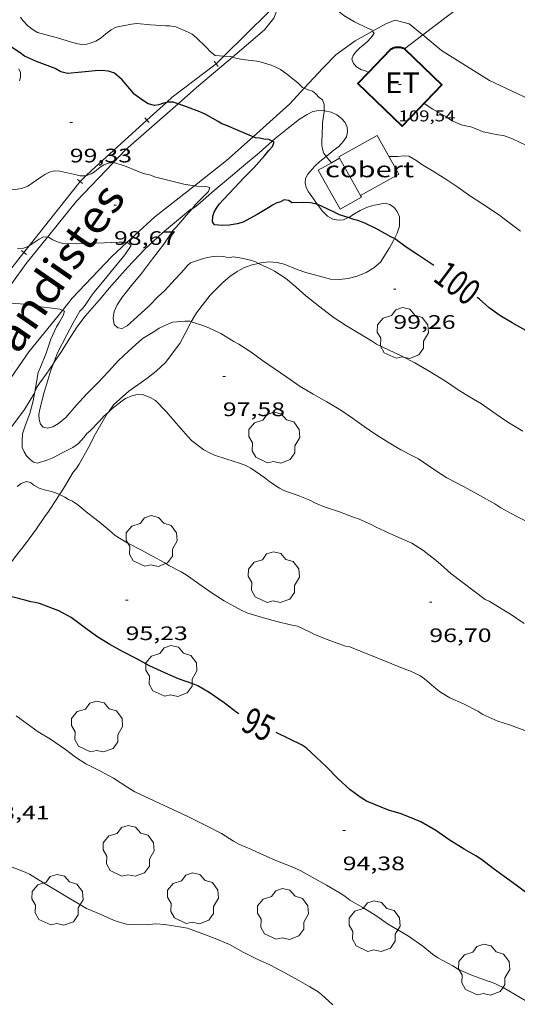
# Model space of a CAD drawing. Units: inches. Extents: x 455999 to 457000, y 4601499 to 4602001.
# Drawn here: x 456448 to 456487, y 4601555 to 4601631 of the extents above; entities that cross this region are included whole.
import ezdxf
from ezdxf.enums import TextEntityAlignment as Align

# ---------------------------------------------------------------- set-up
doc = ezdxf.new("R2010")
doc.units = ezdxf.units.IN
doc.header["$MEASUREMENT"] = 0
doc.linetypes.add('DGN Style 2', pattern=[10.44833, 6.268998, -4.179332])
for name, color, linetype, lineweight in [('ARBRE', 7, 'Continuous', 0), ('BOSC', 7, 'Continuous', 0), ('CAMI i PISTA FORESTAL', 7, 'Continuous', 0), ('COBERT', 7, 'Continuous', 0), ('CORBA DE NIVELL', 7, 'Continuous', 0), ('CORBA MESTRA', 7, 'Continuous', 0), ('COTA ALTIMETRICA', 7, 'Continuous', 0), ('COTA EDIFICI', 7, 'Continuous', 0), ('ETIQUETA CORBA MESTRA', 7, 'Continuous', 0), ('FACANA EXTERIOR', 7, 'Continuous', 0), ('LINIA ELECTRICA', 7, 'Continuous', 0), ('MUR', 7, 'Continuous', 0), ('TAPIA', 7, 'Continuous', 0), ('TEXT DE CAMI', 7, 'Continuous', 0), ('TEXT DE ESTACIO TRANSFORMADORA', 7, 'Continuous', 0)]:
    doc.layers.add(name, color=color, linetype=linetype, lineweight=lineweight)
doc.styles.add('Style-Arial', font='ARIAL.TTF')
doc.linetypes.add('bosc', pattern='A,-2.235,[9,dgnlstyle-mataro.shx,S=0.035752,R=0,X=0,Y=0],-2.235', length=4.47)
doc.linetypes.add('linelec', pattern='A,6.625,[5,dgnlstyle-mataro.shx,S=0.0088,R=0,X=0.1,Y=0],0.125,-1.25,[6,dgnlstyle-mataro.shx,S=0.014,R=0,X=0,Y=0],-1.25,0.125,[5,dgnlstyle-mataro.shx,S=0.0088,R=0,X=0.9,Y=1.1],6.625', length=16)

# ---------------------------------------------------------------- blocks, each defined once
blk = doc.blocks.new('COTA')
at = {"color": 0, "linetype": 'ByBlock', "lineweight": -2}
blk.add_line((0, 0), (0.2, 0), dxfattribs=at)
blk = doc.blocks.new('ARBRE')
at = {"color": 0, "linetype": 'ByBlock', "lineweight": -2, "flags": 128}
blk.add_lwpolyline([(-0.507, -1.872), (-1.415, -1.448), (-1.697, -0.94), (-1.675, -0.342), (-1.951, 0.138), (-1.943, 0.686), (-1.511, 1.208), (-0.871, 1.406), (-0.543, 1.846), (-0.027, 2.012), (0.541, 1.882), (0.933, 1.428), (1.495, 1.262), (1.921, 0.694), (1.969, 0.068), (1.593, -0.562), (1.593, -1.098), (1.229, -1.618), (0.505, -1.886), (-0.049, -1.762), (-0.507, -1.872)], dxfattribs=at)

msp = doc.modelspace()

# ---------------------------------------------------------------- linework, layer by layer
at = {"layer": 'BOSC', "color": 3, "linetype": 'bosc', "lineweight": 20}
for points in [[(456467.769, 4601621.453, 102.07), (456467.99, 4601621.648, 102.119), (456469.01, 4601622.473, 102.359), (456469.862, 4601623.125, 102.519), (456470.441, 4601623.506, 102.567), (456470.885, 4601623.723, 102.671), (456471.353, 4601623.813, 102.791), (456471.748, 4601623.783, 102.867)], [(456471.748, 4601623.783, 102.867), (456471.81, 4601623.778, 102.879), (456472.284, 4601623.674, 102.951), (456472.721, 4601623.477, 102.983), (456473.068, 4601623.225, 102.935), (456473.356, 4601622.882, 102.759), (456473.512, 4601622.522, 102.559), (456473.543, 4601622.162, 102.375), (456473.459, 4601621.788, 102.199), (456473.247, 4601621.444, 102.055), (456472.871, 4601621.045, 101.927), (456472.536, 4601620.785, 101.823), (456471.92, 4601620.286, 101.672)], [(456461.625, 4601616.271, 101.085), (456461.839, 4601616.383, 101.183), (456462.077, 4601616.572, 101.191), (456463.326, 4601617.672, 101.191), (456464.717, 4601618.84, 101.351), (456465.416, 4601619.426, 101.519), (456466.765, 4601620.568, 101.847), (456467.769, 4601621.453, 102.07)], [(456471.92, 4601620.286, 101.672), (456471.424, 4601619.883, 101.551), (456471.053, 4601619.54, 101.519), (456470.474, 4601618.887, 101.495), (456470.332, 4601618.57, 101.399), (456470.293, 4601618.244, 101.295), (456470.377, 4601617.907, 101.255), (456470.545, 4601617.557, 101.263), (456470.803, 4601617.2, 101.319), (456471.252, 4601616.589, 101.395)], [(456471.252, 4601616.589, 101.395), (456471.61, 4601616.101, 101.455), (456472.023, 4601615.696, 101.463), (456472.423, 4601615.468, 101.463), (456472.836, 4601615.387, 101.431), (456473.248, 4601615.419, 101.367), (456473.606, 4601615.587, 101.338)], [(456473.606, 4601615.587, 101.338), (456473.645, 4601615.605, 101.335), (456474.071, 4601615.869, 101.407), (456474.515, 4601616.137, 101.543), (456474.994, 4601616.362, 101.663), (456475.485, 4601616.523, 101.783), (456476.431, 4601616.69, 101.879), (456476.803, 4601616.595, 101.775), (456477.119, 4601616.369, 101.639), (456477.364, 4601616.052, 101.543), (456477.528, 4601615.658, 101.463), (456477.521, 4601614.931, 101.399), (456477.349, 4601614.39, 101.295), (456477.147, 4601613.989, 101.203)], [(456450.994, 4601604.401, 98.979), (456451.009, 4601604.423, 98.983), (456451.604, 4601605.319, 99.135), (456452.193, 4601606.273, 99.271), (456452.801, 4601607.191, 99.391), (456453.442, 4601608.021, 99.495), (456454.68, 4601609.457, 99.607), (456455.283, 4601610.182, 99.751), (456456.713, 4601611.789, 100.159), (456457.991, 4601613.153, 100.455), (456459.368, 4601614.424, 100.695), (456460.734, 4601615.56, 100.887), (456461.542, 4601616.227, 101.047), (456461.625, 4601616.271, 101.085)], [(456477.147, 4601613.989, 101.203), (456477.067, 4601613.83, 101.167), (456476.762, 4601613.26, 101.063), (456476.07, 4601612.168, 100.895), (456475.577, 4601611.734, 100.775), (456474.973, 4601611.384, 100.607), (456474.285, 4601611.109, 100.471), (456473.598, 4601610.919, 100.343)], [(456466.713, 4601612.078, 99.847), (456466.246, 4601611.977, 99.759), (456465.654, 4601611.762, 99.655), (456465.081, 4601611.448, 99.567), (456464.532, 4601611.071, 99.503), (456464.017, 4601610.639, 99.447), (456463.003, 4601609.631, 99.263), (456461.966, 4601608.291, 99.135), (456461.564, 4601607.606, 99.063)], [(456473.598, 4601610.919, 100.343), (456472.915, 4601610.837, 100.247), (456472.248, 4601610.873, 100.167), (456471.583, 4601611.056, 100.103), (456470.361, 4601611.367, 99.967), (456469.689, 4601611.607, 99.927), (456468.68, 4601612.014, 99.919), (456468.153, 4601612.156, 99.919), (456467.543, 4601612.198, 99.911), (456466.883, 4601612.114, 99.879), (456466.713, 4601612.078, 99.847)], [(456461.564, 4601607.606, 99.063), (456461.472, 4601607.449, 99.047), (456461.088, 4601606.698, 98.935), (456460.681, 4601605.939, 98.855), (456459.599, 4601604.478, 98.743), (456458.87, 4601603.803, 98.695), (456458.146, 4601603.248, 98.591), (456456.767, 4601602.278, 98.335), (456455.595, 4601601.222, 98.167), (456455.208, 4601600.676, 98.115)], [(456449.561, 4601602.213, 98.191), (456449.637, 4601602.374, 98.199), (456449.703, 4601602.544, 98.447), (456449.945, 4601602.904, 98.639), (456450.429, 4601603.571, 98.823), (456450.994, 4601604.401, 98.979)], [(456445.018, 4601595.598, 97.346), (456445.24, 4601595.927, 97.351), (456446.174, 4601597.316, 97.487), (456446.661, 4601598.018, 97.631), (456447.737, 4601599.474, 97.895), (456448.767, 4601600.871, 98.079), (456449.484, 4601602.047, 98.183), (456449.561, 4601602.213, 98.191)], [(456455.208, 4601600.676, 98.115), (456455.122, 4601600.554, 98.103), (456454.225, 4601598.997, 97.951), (456453.708, 4601598.02, 97.839), (456452.971, 4601596.671, 97.719), (456452.716, 4601596.29, 97.687), (456452.519, 4601596.052, 97.671), (456452.266, 4601595.619, 97.671), (456451.854, 4601594.94, 97.631), (456451.637, 4601594.601, 97.583), (456451.471, 4601594.346, 97.523)], [(456451.471, 4601594.346, 97.523), (456451.263, 4601594.026, 97.447), (456450.622, 4601593.06, 97.207), (456450.35, 4601592.675, 97.135), (456449.687, 4601591.711, 96.975), (456448.843, 4601590.575, 96.823), (456448.094, 4601589.602, 96.727), (456447.332, 4601588.555, 96.671), (456446.617, 4601587.454, 96.631), (456446.283, 4601586.874, 96.624)]]:
    msp.add_polyline3d(points, dxfattribs=at)
at = {"layer": 'CAMI i PISTA FORESTAL', "color": 7, "linetype": 'Continuous', "lineweight": 0}
for points in [[(456464.717, 4601627.901, 100.916), (456467.175, 4601629.999, 101.469), (456467.894, 4601630.873, 101.793), (456468.304, 4601631.92, 102.029)], [(456479.331, 4601629.598, 102.428), (456479.245, 4601629.669, 102.425), (456478.275, 4601630.452, 102.369), (456477.212, 4601630.735, 102.201), (456476.477, 4601630.453, 102.117), (456475.467, 4601629.886, 101.944)], [(456475.467, 4601629.886, 101.944), (456474.145, 4601629.144, 101.717), (456472.653, 4601628.079, 101.597), (456471.642, 4601627.038, 101.341), (456470.235, 4601625.516, 100.976)], [(456494.592, 4601621.615, 102.937), (456489.152, 4601623.868, 102.689), (456484.447, 4601626.108, 102.509), (456480.759, 4601628.412, 102.469), (456479.331, 4601629.598, 102.428)], [(456460.553, 4601624.317, 100.009), (456461.969, 4601625.556, 100.297), (456464.717, 4601627.901, 100.916)], [(456470.235, 4601625.516, 100.976), (456469.129, 4601624.319, 100.689), (456466.308, 4601621.791, 100.09)], [(456455.599, 4601619.822, 99.005), (456456.523, 4601620.789, 99.189), (456460.553, 4601624.317, 100.009)], [(456466.308, 4601621.791, 100.09), (456464.268, 4601619.963, 99.657), (456461.813, 4601618.029, 99.186)], [(456450.541, 4601614.094, 97.863), (456452.77, 4601616.861, 98.441), (456455.599, 4601619.822, 99.005)], [(456461.813, 4601618.029, 99.186), (456458.782, 4601615.642, 98.605), (456456.632, 4601613.669, 98.133)], [(456446.695, 4601608.993, 96.935), (456448.916, 4601612.076, 97.441), (456450.541, 4601614.094, 97.863)], [(456456.632, 4601613.669, 98.133), (456455.464, 4601612.596, 97.877), (456452.439, 4601609.405, 97.169), (456451.683, 4601608.474, 97.013)], [(456451.683, 4601608.474, 97.013), (456449.101, 4601605.294, 96.481), (456446.899, 4601602.097, 96.025)]]:
    msp.add_polyline3d(points, dxfattribs=at)
at = {"layer": 'COBERT', "color": 1, "linetype": 'Continuous', "lineweight": 0, "elevation": 102.681, "flags": 128}
msp.add_lwpolyline([(456472.945, 4601620.151), (456472.893, 4601620.243), (456475.816, 4601621.881)], dxfattribs=at)
at = {"layer": 'COBERT', "color": 1, "linetype": 'Continuous', "lineweight": 0, "elevation": 102.681}
for points in [[(456475.816, 4601621.881), (456477.476, 4601618.919), (456474.553, 4601617.281)], [(456474.553, 4601617.281), (456472.945, 4601620.151)]]:
    msp.add_lwpolyline(points, dxfattribs=at)
at = {"layer": 'CORBA DE NIVELL', "color": 30, "linetype": 'Continuous', "lineweight": 0}
for points, elevation in [([(456475.467, 4601629.886), (456475.404, 4601629.987), (456475.081, 4601630.123), (456474.08, 4601630.594), (456473.272, 4601631.091), (456473.015, 4601631.303), (456472.411, 4601631.7), (456471.409, 4601632.347), (456471.06, 4601632.451), (456470.723, 4601632.586), (456469.822, 4601632.843), (456469.469, 4601632.86), (456469.152, 4601632.746), (456468.809, 4601632.495), (456468.594, 4601632.179), (456468.379, 4601631.962), (456468.304, 4601631.92)], 102), ([(456464.071, 4601627.958), (456463.41, 4601628.033), (456463.048, 4601628.303), (456462.718, 4601628.659), (456461.975, 4601629.382), (456461.627, 4601629.648), (456461.34, 4601629.81), (456460.384, 4601630.214), (456459.908, 4601630.284), (456459.605, 4601630.297), (456458.451, 4601630.383), (456457.395, 4601630.484), (456456.982, 4601630.435), (456455.816, 4601630.182), (456455.412, 4601629.979), (456455.009, 4601629.694), (456454.666, 4601629.374), (456454.26, 4601629.112), (456453.88, 4601628.98), (456453.56, 4601628.9), (456453.168, 4601628.864), (456452.865, 4601628.907), (456452.377, 4601629.041), (456451.306, 4601629.384), (456450.993, 4601629.446), (456449.787, 4601629.782), (456449.528, 4601629.936), (456449.069, 4601630.271), (456448.661, 4601630.701), (456448.464, 4601630.949)], 101), ([(456475.156, 4601626.729), (456474.987, 4601626.812), (456474.557, 4601626.958), (456474.225, 4601627.155), (456473.994, 4601627.399), (456473.875, 4601627.727), (456473.991, 4601628.018), (456474.172, 4601628.264), (456474.48, 4601628.606), (456474.756, 4601628.806), (456475.075, 4601629.085), (456475.34, 4601629.38), (456475.581, 4601629.702), (456475.467, 4601629.886)], 102), ([(456464.717, 4601627.901), (456464.539, 4601627.957), (456464.166, 4601627.947), (456464.071, 4601627.958)], 101), ([(456470.235, 4601625.516), (456470.098, 4601625.577), (456469.747, 4601625.914), (456468.878, 4601626.626), (456468.402, 4601626.938), (456468.006, 4601627.143), (456467.688, 4601627.273), (456466.936, 4601627.503), (456466.584, 4601627.574), (456465.483, 4601627.715), (456464.868, 4601627.852), (456464.717, 4601627.901)], 101), ([(456448.402, 4601626.076), (456448.479, 4601626.37), (456448.469, 4601626.717), (456448.352, 4601627)], 99), ([(456475.156, 4601626.729), (456475.156, 4601626.729)], 102), ([(456471.748, 4601623.783), (456471.76, 4601624.267), (456471.64, 4601624.616), (456471.362, 4601624.81), (456471.113, 4601625.076), (456470.856, 4601625.283), (456470.518, 4601625.387), (456470.235, 4601625.516)], 101), ([(456471.92, 4601620.286), (456471.726, 4601620.531), (456471.633, 4601620.829), (456471.575, 4601621.146), (456471.581, 4601621.537), (456471.615, 4601621.864), (456471.628, 4601622.851), (456471.746, 4601623.712), (456471.748, 4601623.783)], 101), ([(456472.308, 4601619.794), (456471.92, 4601620.286)], 101), ([(456455.599, 4601619.822), (456455.589, 4601619.824), (456455.221, 4601619.766), (456454.857, 4601619.638), (456454.583, 4601619.455), (456454.152, 4601619.104), (456453.88, 4601618.943), (456453.493, 4601618.802)], 99), ([(456461.813, 4601618.029), (456461.008, 4601618.152), (456458.752, 4601618.724), (456458.461, 4601618.835), (456457.903, 4601618.983), (456457.436, 4601619.154), (456456.446, 4601619.562), (456455.599, 4601619.822)], 99), ([(456472.308, 4601619.794), (456472.308, 4601619.794)], 101), ([(456461.625, 4601616.271), (456461.887, 4601616.582), (456462.154, 4601616.848), (456462.896, 4601617.601), (456462.978, 4601617.894), (456462.685, 4601617.977), (456462.367, 4601617.945), (456462.002, 4601618), (456461.813, 4601618.029)], 99), ([(456466.713, 4601612.078), (456466.433, 4601612.209), (456466.105, 4601612.32), (456465.284, 4601612.514), (456464.775, 4601612.567), (456464.413, 4601612.513), (456464.072, 4601612.614), (456463.551, 4601612.626), (456463.084, 4601612.579), (456462.577, 4601612.467), (456461.51, 4601612.114), (456461.274, 4601611.911), (456461.04, 4601611.636), (456460.367, 4601610.888), (456459.492, 4601609.94), (456459.061, 4601609.558), (456458.302, 4601608.806), (456457.436, 4601607.996), (456456.646, 4601607.276), (456456.278, 4601607.087), (456455.931, 4601607.145), (456455.654, 4601607.394), (456455.579, 4601607.863), (456455.652, 4601608.374), (456455.889, 4601608.907), (456456.302, 4601609.504), (456457.089, 4601610.519), (456457.754, 4601611.302), (456458.599, 4601612.423), (456459.454, 4601613.563), (456460.18, 4601614.633), (456460.427, 4601614.887), (456461.199, 4601615.764), (456461.625, 4601616.271)], 99), ([(456450.541, 4601614.094), (456450.228, 4601614.118), (456449.902, 4601613.922), (456449.148, 4601613.432)], 98), ([(456456.632, 4601613.669), (456456.351, 4601613.716), (456456.04, 4601613.7), (456454.916, 4601613.665), (456452.733, 4601613.578), (456451.714, 4601613.61), (456451.232, 4601613.744), (456450.951, 4601613.873), (456450.631, 4601614.086), (456450.541, 4601614.094)], 98), ([(456450.994, 4601604.401), (456451.321, 4601605.224), (456452.003, 4601606.558), (456452.506, 4601607.508), (456453.021, 4601608.4), (456453.236, 4601608.611), (456453.437, 4601608.869), (456453.887, 4601609.565), (456454.132, 4601609.87), (456454.852, 4601610.755), (456455.659, 4601611.746), (456456.46, 4601612.721), (456456.956, 4601613.45), (456456.698, 4601613.657), (456456.632, 4601613.669)], 98), ([(456486.996, 4601599.209), (456485.831, 4601599.907), (456484.947, 4601600.513), (456483.814, 4601601.296), (456482.902, 4601601.836), (456482.035, 4601602.383), (456481.065, 4601603.036), (456479.936, 4601603.728), (456478.706, 4601604.44), (456477.717, 4601604.953), (456476.679, 4601605.444), (456475.764, 4601605.887), (456475.385, 4601606.139), (456474.49, 4601606.683), (456473.458, 4601607.284), (456472.457, 4601607.943), (456471.433, 4601608.734), (456470.351, 4601609.581), (456469.579, 4601610.29), (456468.785, 4601610.95), (456467.943, 4601611.492), (456467.658, 4601611.633), (456466.713, 4601612.078)], 99), ([(456451.683, 4601608.474), (456451.481, 4601608.564), (456451.099, 4601608.614), (456450.037, 4601608.741), (456449.686, 4601608.849), (456449.325, 4601608.911), (456447.135, 4601609.063), (456446.82, 4601609.034), (456446.695, 4601608.993)], 97), ([(456449.561, 4601602.213), (456449.648, 4601602.671), (456449.832, 4601603.708), (456449.993, 4601604.114), (456450.438, 4601605.183), (456450.802, 4601606.255), (456451.224, 4601607.221), (456451.421, 4601607.49), (456451.741, 4601608.073), (456451.841, 4601608.402), (456451.683, 4601608.474)], 97), ([(456459.832, 4601607.452), (456459.111, 4601607.097), (456458.778, 4601606.885), (456457.873, 4601606.351), (456457.551, 4601606.07), (456456.761, 4601605.35), (456455.99, 4601604.619), (456455.188, 4601603.764), (456454.428, 4601602.933), (456453.521, 4601602.042), (456452.739, 4601601.176), (456451.935, 4601600.267), (456451.377, 4601599.793), (456450.94, 4601599.536), (456450.534, 4601599.435), (456450.215, 4601599.523), (456449.993, 4601599.749), (456449.899, 4601600.104), (456449.885, 4601600.489), (456449.96, 4601600.891), (456450.277, 4601602.212), (456450.415, 4601602.62), (456450.789, 4601603.885), (456450.994, 4601604.401)], 98), ([(456490.479, 4601590.674), (456486.434, 4601592.726), (456485.308, 4601593.327), (456484.846, 4601593.634), (456483.745, 4601594.25), (456482.497, 4601594.952), (456481.169, 4601595.634), (456480.295, 4601596.201), (456478.978, 4601597.08), (456478.57, 4601597.286), (456477.647, 4601597.77), (456476.738, 4601598.307), (456475.784, 4601598.901), (456474.82, 4601599.559), (456473.931, 4601600.208), (456473.034, 4601600.828), (456471.971, 4601601.467), (456470.906, 4601602.045), (456469.925, 4601602.642), (456468.886, 4601603.352), (456467.924, 4601604.012), (456467.022, 4601604.639), (456466.166, 4601605.274), (456465.224, 4601605.893), (456464.833, 4601606.097), (456463.835, 4601606.696), (456462.925, 4601607.139), (456462.463, 4601607.31), (456461.564, 4601607.606)], 98), ([(456455.208, 4601600.676), (456454.862, 4601600.347), (456454.534, 4601599.972), (456453.797, 4601599.208), (456453.55, 4601599.022), (456453.362, 4601598.754), (456452.913, 4601598.263), (456452.487, 4601597.968), (456451.971, 4601597.712), (456450.946, 4601597.166), (456450.56, 4601597.004), (456449.777, 4601596.754), (456449.48, 4601596.828), (456449.204, 4601597.046), (456448.94, 4601597.31), (456448.754, 4601597.619), (456448.611, 4601597.963), (456448.597, 4601598.479), (456448.618, 4601599.013), (456448.822, 4601599.623), (456449.179, 4601600.56), (456449.431, 4601601.523), (456449.561, 4601602.213)], 97), ([(456456.258, 4601601.539), (456455.475, 4601600.929), (456455.208, 4601600.676)], 97), ([(456487.338, 4601576.164), (456486.044, 4601576.655), (456485.082, 4601576.98), (456483.913, 4601577.483), (456483.551, 4601577.727), (456482.449, 4601578.306), (456481.399, 4601578.762), (456480.677, 4601579.18), (456480.348, 4601579.436), (456479.439, 4601580.219), (456479.083, 4601580.458), (456478.315, 4601580.837), (456478.02, 4601580.94), (456473.728, 4601582.664), (456473.384, 4601582.731), (456473.046, 4601582.849), (456471.991, 4601583.228), (456471.023, 4601583.61), (456470.68, 4601583.782), (456469.719, 4601584.261), (456469.163, 4601584.358), (456468.125, 4601584.599), (456467.102, 4601584.885), (456465.829, 4601585.289), (456465.392, 4601585.486), (456464.095, 4601586.204), (456463.18, 4601586.789), (456462.136, 4601587.505), (456461.182, 4601588.188), (456460.785, 4601588.419), (456459.84, 4601588.916), (456459.548, 4601589.109), (456458.602, 4601589.632), (456457.688, 4601590.118), (456456.645, 4601590.657), (456455.739, 4601591.202), (456455.272, 4601591.61), (456454.502, 4601592.259), (456453.638, 4601592.922), (456452.859, 4601593.558), (456452.451, 4601593.832), (456452.14, 4601593.979), (456451.86, 4601594.157), (456451.471, 4601594.346)], 96), ([(456487.21, 4601555.518), (456485.471, 4601556.545), (456484.661, 4601556.925), (456484.245, 4601557.061), (456483.142, 4601557.467), (456482.055, 4601557.934), (456481.615, 4601558.197), (456480.483, 4601558.812), (456480.072, 4601559.09), (456479.317, 4601559.704), (456478.233, 4601560.491), (456477.841, 4601560.716), (456476.623, 4601561.433), (456475.787, 4601562), (456474.71, 4601562.668), (456473.721, 4601563.248), (456473.35, 4601563.542), (456472.978, 4601563.773), (456471.938, 4601564.378), (456470.837, 4601565.005), (456469.925, 4601565.514), (456469.364, 4601565.759), (456468.182, 4601566.229), (456467.141, 4601566.703), (456466.176, 4601567.125), (456465.215, 4601567.536), (456464.798, 4601567.765), (456463.878, 4601568.34), (456462.635, 4601569), (456461.307, 4601569.661), (456457.232, 4601571.536), (456456.698, 4601571.887), (456455.593, 4601572.6), (456454.614, 4601573.125), (456453.481, 4601573.704), (456452.688, 4601574.208), (456451.927, 4601574.797), (456450.764, 4601575.592), (456449.833, 4601576.147), (456448.987, 4601576.758), (456448.147, 4601577.385)], 94)]:
    msp.add_lwpolyline(points, dxfattribs=dict(at, elevation=elevation))
at = {"layer": 'CORBA DE NIVELL', "color": 30, "linetype": 'Continuous', "lineweight": 0, "flags": 128}
for points, elevation in [([(456487.259, 4601621.111), (456486.209, 4601621.629), (456485.515, 4601621.877), (456485.069, 4601621.941), (456483.937, 4601622.171), (456483.472, 4601622.382), (456483.007, 4601622.545), (456482.369, 4601622.683), (456481.892, 4601622.847), (456481.525, 4601623.041), (456481.104, 4601623.313), (456480.101, 4601623.898), (456479.413, 4601624.333)], 102), ([(456486.812, 4601614.544), (456486.004, 4601615.171), (456485.133, 4601615.829), (456483.916, 4601616.62), (456482.832, 4601617.345), (456482.002, 4601617.911), (456481.172, 4601618.484), (456480.184, 4601619.101), (456479.24, 4601619.666), (456478.861, 4601619.944), (456478.255, 4601620.292), (456477.86, 4601620.315), (456477.385, 4601620.283), (456476.71, 4601620.286)], 101), ([(456453.493, 4601618.802), (456453.492, 4601618.801), (456453.045, 4601618.786), (456452.634, 4601618.89), (456451.499, 4601619.16), (456451.071, 4601619.166), (456450.691, 4601619.077), (456450.344, 4601618.906), (456450.018, 4601618.685), (456449.035, 4601617.99), (456448.548, 4601617.811), (456448.053, 4601617.736), (456447.588, 4601617.805), (456447.143, 4601618.017), (456446.729, 4601618.306), (456445.852, 4601618.766), (456445.553, 4601619.017)], 99), ([(456449.148, 4601613.432), (456449.01, 4601613.342), (456448.698, 4601613.247), (456448.231, 4601613.225)], 98), ([(456461.564, 4601607.606), (456461.461, 4601607.639), (456461.064, 4601607.645), (456460.144, 4601607.572), (456459.832, 4601607.452)], 98), ([(456487.088, 4601584.461), (456486.042, 4601585.186), (456485.527, 4601585.469), (456484.398, 4601586.161), (456484.104, 4601586.306), (456481.473, 4601588.297), (456480.462, 4601589.177), (456479.316, 4601590.095), (456478.484, 4601590.608), (456477.932, 4601590.861), (456476.742, 4601591.377), (456475.735, 4601591.837), (456475.416, 4601592.018), (456474.398, 4601592.485), (456474.066, 4601592.593), (456472.94, 4601593.021), (456471.829, 4601593.368), (456471.082, 4601593.692), (456470.657, 4601593.925), (456469.765, 4601594.284), (456468.665, 4601594.661), (456468.32, 4601594.831), (456467.582, 4601595.318), (456467.205, 4601595.618), (456466.127, 4601596.38), (456465.739, 4601596.581), (456465.275, 4601596.767), (456464.298, 4601597.059), (456463.344, 4601597.376), (456462.961, 4601597.546), (456462.539, 4601597.787), (456461.594, 4601598.503), (456461.116, 4601599.016), (456460.414, 4601599.81), (456459.65, 4601600.72), (456458.828, 4601601.55), (456458.413, 4601601.802), (456457.838, 4601602.014), (456457.312, 4601602), (456457.013, 4601601.927), (456456.526, 4601601.712), (456456.258, 4601601.539)], 97), ([(456451.471, 4601594.346), (456451.234, 4601594.461), (456450.859, 4601594.591), (456450.4, 4601594.69), (456449.91, 4601594.844), (456449.505, 4601595.073), (456449.243, 4601595.26), (456448.941, 4601595.346), (456448.53, 4601595.189), (456448.204, 4601594.968)], 96), ([(456472.43, 4601555.208), (456471.55, 4601556.015), (456471.305, 4601556.201), (456470.661, 4601556.601), (456469.762, 4601557.094), (456468.797, 4601557.653), (456467.602, 4601558.268), (456466.682, 4601558.692), (456465.558, 4601559.248), (456464.497, 4601559.84), (456463.404, 4601560.302), (456462.448, 4601560.664), (456461.284, 4601561.081), (456460.829, 4601561.18), (456459.541, 4601561.384), (456458.81, 4601561.428), (456458.176, 4601561.356), (456456.913, 4601561.367), (456456.608, 4601561.408), (456455.88, 4601561.596), (456455.594, 4601561.701), (456454.584, 4601562.17), (456453.535, 4601562.599), (456450.238, 4601564.574), (456449.171, 4601565.235), (456448.824, 4601565.388), (456447.566, 4601565.873)], 93)]:
    msp.add_lwpolyline(points, dxfattribs=dict(at, elevation=elevation))
at = {"layer": 'CORBA MESTRA', "color": 30, "linetype": 'Continuous', "lineweight": 30, "flags": 128}
for points, elevation in [([(456459.66, 4601624.415), (456459.445, 4601624.373), (456459.079, 4601624.249), (456458.737, 4601624.197), (456458.254, 4601624.319), (456457.895, 4601624.535), (456457.199, 4601625.047), (456456.996, 4601625.289), (456456.256, 4601626.146), (456455.682, 4601626.662), (456455.21, 4601626.814), (456454.693, 4601626.876), (456454.186, 4601626.832), (456453.17, 4601626.737), (456452.076, 4601626.634), (456451.555, 4601626.776), (456451.139, 4601627.022), (456450.728, 4601627.189), (456449.688, 4601627.57), (456448.767, 4601627.978), (456448.444, 4601628.213), (456447.465, 4601628.869)], 100), ([(456486.18, 4601607.509), (456485.227, 4601608.072), (456484.417, 4601608.671), (456483.663, 4601609.339), (456483.489, 4601609.461)], 100), ([(456487.221, 4601606.941), (456486.18, 4601607.509)], 100), ([(456487.405, 4601563.7), (456486.578, 4601564.312), (456485.565, 4601565.065), (456484.703, 4601565.663), (456483.818, 4601566.351), (456483.374, 4601566.637), (456482.487, 4601567.14), (456481.352, 4601567.864), (456480.307, 4601568.574), (456479.176, 4601569.238), (456478.736, 4601569.439), (456477.669, 4601569.864), (456476.68, 4601570.147), (456474.999, 4601570.83), (456474.595, 4601571.082), (456473.763, 4601571.694), (456472.813, 4601572.578), (456471.931, 4601573.467), (456471.17, 4601574.186), (456470.388, 4601574.914), (456470.081, 4601575.136), (456468.069, 4601576.086)], 95)]:
    msp.add_lwpolyline(points, dxfattribs=dict(at, elevation=elevation))
at = {"layer": 'CORBA MESTRA', "color": 30, "linetype": 'Continuous', "lineweight": 30}
for points, elevation in [([(456460.553, 4601624.317), (456460.187, 4601624.442), (456459.769, 4601624.436), (456459.66, 4601624.415)], 100), ([(456466.308, 4601621.791), (456466.172, 4601621.846), (456465.153, 4601622.27), (456464.22, 4601622.678), (456463.897, 4601622.783), (456463.62, 4601622.963), (456462.633, 4601623.518), (456462.228, 4601623.701), (456461.278, 4601624.068), (456460.553, 4601624.317)], 100), ([(456467.769, 4601621.453), (456467.513, 4601621.572), (456467.134, 4601621.614), (456466.835, 4601621.677), (456466.49, 4601621.716), (456466.308, 4601621.791)], 100), ([(456471.252, 4601616.589), (456471.078, 4601616.652), (456470.715, 4601616.724), (456470.198, 4601616.755), (456469.303, 4601616.72), (456469.02, 4601616.889), (456468.679, 4601616.953), (456468.417, 4601616.806), (456468.08, 4601616.69), (456467.791, 4601616.537), (456467.517, 4601616.353), (456466.61, 4601615.822), (456465.542, 4601615.229), (456465.096, 4601615.106), (456464.46, 4601615.005), (456463.978, 4601614.977), (456463.352, 4601615.026), (456463.184, 4601615.276), (456463.217, 4601615.696), (456463.323, 4601615.994), (456463.493, 4601616.319), (456463.726, 4601616.645), (456464, 4601616.954), (456464.9, 4601617.891), (456465.626, 4601618.657), (456466.353, 4601619.408), (456467.193, 4601620.317), (456467.508, 4601620.732), (456467.794, 4601621.045), (456467.925, 4601621.38), (456467.769, 4601621.453)], 100), ([(456473.606, 4601615.587), (456472.938, 4601615.811), (456472.587, 4601615.992), (456471.507, 4601616.496), (456471.252, 4601616.589)], 100), ([(456477.147, 4601613.989), (456477.142, 4601613.992), (456476.859, 4601614.125), (456475.822, 4601614.701), (456474.878, 4601615.173), (456474.333, 4601615.368), (456474.022, 4601615.446), (456473.606, 4601615.587)], 100), ([(456480.158, 4601611.908), (456479.946, 4601612.058), (456478.943, 4601612.73), (456478.037, 4601613.318), (456477.147, 4601613.989)], 100), ([(456465.201, 4601577.523), (456465.087, 4601577.603), (456464.08, 4601578.367), (456462.946, 4601579.165), (456462.064, 4601579.688), (456461.681, 4601579.821), (456460.577, 4601580.221), (456459.535, 4601580.673), (456458.362, 4601581.218), (456457.337, 4601581.768), (456456.303, 4601582.321), (456455.332, 4601582.843), (456454.408, 4601583.41), (456453.586, 4601584.004), (456452.362, 4601584.915), (456451.421, 4601585.42), (456451.007, 4601585.584), (456449.94, 4601585.984), (456449.607, 4601586.075), (456449.26, 4601586.129), (456448.811, 4601586.259), (456447.704, 4601586.52), (456446.705, 4601586.752), (456446.283, 4601586.874)], 95)]:
    msp.add_lwpolyline(points, dxfattribs=dict(at, elevation=elevation))
at = {"layer": 'FACANA EXTERIOR', "color": 1, "linetype": 'Continuous', "lineweight": 40}
for points in [[(456476.845, 4601628.474, 108.873), (456476.918, 4601628.523, 108.868), (456476.996, 4601628.565, 108.864), (456477.077, 4601628.6, 108.863), (456477.161, 4601628.627, 108.863), (456477.247, 4601628.648, 108.864), (456477.334, 4601628.66, 108.868), (456477.422, 4601628.665, 108.873), (456477.51, 4601628.662, 108.88), (456477.597, 4601628.651, 108.888), (456477.683, 4601628.632, 108.898), (456477.766, 4601628.606, 108.909), (456477.847, 4601628.573, 108.922), (456477.928, 4601628.53, 108.937)], [(456477.928, 4601628.53, 108.937), (456480.792, 4601625.758, 108.873), (456477.729, 4601622.594, 108.873), (456474.334, 4601625.88, 108.873), (456475.156, 4601626.729, 108.873)], [(456475.156, 4601626.729, 108.873), (456476.845, 4601628.474, 108.873)]]:
    msp.add_polyline3d(points, dxfattribs=at)
at = {"layer": 'LINIA ELECTRICA', "color": 1, "linetype": 'linelec', "lineweight": 0, "elevation": 108.242}
msp.add_lwpolyline([(456485.205, 4601634.071), (456479.331, 4601629.598)], dxfattribs=at)
at = {"layer": 'LINIA ELECTRICA', "color": 1, "linetype": 'linelec', "lineweight": 0, "elevation": 108.803, "flags": 128}
msp.add_lwpolyline([(456479.331, 4601629.598), (456477.928, 4601628.53)], dxfattribs=at)
at = {"layer": 'MUR', "color": 1, "linetype": 'Continuous', "lineweight": 20}
for points in [[(456472.308, 4601619.794, 101.982), (456471.299, 4601619.229, 101.661), (456472.979, 4601616.23, 101.833), (456474.625, 4601617.152, 101.833), (456474.553, 4601617.281, 101.833)], [(456472.945, 4601620.151, 102.185), (456472.308, 4601619.794, 101.982)], [(456472.945, 4601620.151, 102.185), (456472.945, 4601620.151, 102.185)]]:
    msp.add_polyline3d(points, dxfattribs=at)
at = {"layer": 'TAPIA', "color": 1, "linetype": 'Continuous', "lineweight": 0}
for p, q in [((456463.323, 4601627.585, 102.354), (456463.474, 4601627.386, 102.354)), ((456463.474, 4601627.386, 102.354), (456463.626, 4601627.187, 102.354)), ((456458.001, 4601623.25, 100.995), (456458.169, 4601623.065, 100.995)), ((456458.169, 4601623.065, 100.995), (456458.337, 4601622.88, 100.995)), ((456452.846, 4601618.513, 100.261), (456453.042, 4601618.357, 100.261)), ((456453.042, 4601618.357, 100.261), (456453.238, 4601618.202, 100.261)), ((456448.542, 4601613.068, 99.346), (456448.738, 4601612.913, 99.346)), ((456448.738, 4601612.913, 99.346), (456448.934, 4601612.758, 99.346))]:
    msp.add_line(p, q, dxfattribs=at)
for points in [[(456467.545, 4601631.79, 103.758), (456467.483, 4601631.343, 103.701), (456464.071, 4601627.958, 102.554)], [(456464.071, 4601627.958, 102.554), (456463.556, 4601627.448, 102.381), (456463.474, 4601627.386, 102.354)], [(456463.474, 4601627.386, 102.354), (456460.113, 4601624.825, 101.265), (456459.66, 4601624.415, 101.202)], [(456459.66, 4601624.415, 101.202), (456458.169, 4601623.065, 100.995)], [(456458.169, 4601623.065, 100.995), (456453.884, 4601619.186, 100.401), (456453.493, 4601618.802, 100.336)], [(456453.493, 4601618.802, 100.336), (456453.043, 4601618.359, 100.261), (456453.042, 4601618.357, 100.261)], [(456453.042, 4601618.357, 100.261), (456449.148, 4601613.432, 99.433)], [(456448.738, 4601612.913, 99.346), (456445.026, 4601608.219, 98.557), (456444.887, 4601608.01, 98.532)], [(456449.148, 4601613.432, 99.433), (456448.738, 4601612.913, 99.346)]]:
    msp.add_polyline3d(points, dxfattribs=at)

# ---------------------------------------------------------------- block references
at = {"layer": 'ARBRE', "color": 3, "linetype": 'Continuous', "lineweight": 0, "xscale": 1.000001550400009, "yscale": 1.000001550399986, "zscale": 1.0000015504, "rotation": 359.9995652666707}
for p in [(456477.783, 4601606.671, 99.439), (456467.927, 4601598.652, 97.743), (456458.522, 4601590.718, 96.047), (456467.888, 4601587.946, 96.927), (456460.035, 4601580.751, 95.599), (456454.336, 4601576.491, 94.943), (456456.761, 4601566.955, 93.935), (456451.3, 4601563.208, 93.519), (456461.69, 4601563.321, 94.159), (456468.592, 4601562.115, 94.015), (456475.62, 4601561.182, 94.303), (456484.016, 4601557.847, 94.479)]:
    msp.add_blockref('ARBRE', p, dxfattribs=at)
at = {"layer": 'COTA ALTIMETRICA', "color": 7, "linetype": 'Continuous', "lineweight": 0, "xscale": 1.000001550400009, "yscale": 1.000001550399986, "zscale": 1.0000015504, "rotation": 359.9995652666707}
for p in [(456452.252, 4601622.872, 99.328), (456455.64, 4601616.545, 98.672), (456477.063, 4601610.105, 99.264), (456463.985, 4601603.413, 97.584), (456456.531, 4601586.235, 95.232), (456479.822, 4601586.082, 96.704), (456473.181, 4601568.583, 94.384)]:
    msp.add_blockref('COTA', p, dxfattribs=at)
at = {"layer": 'COTA EDIFICI', "color": 7, "linetype": 'Continuous', "lineweight": 0, "xscale": 1.000001550400009, "yscale": 1.000001550399986, "zscale": 1.0000015504, "rotation": 359.9995652666707}
msp.add_blockref('COTA', (456477.451, 4601625.808, 109.544), dxfattribs=at)

# ---------------------------------------------------------------- texts
at = {"layer": 'COBERT', "color": 7, "linetype": 'Continuous', "lineweight": 20, "style": 'Style-Arial', "width": 1.366665}
msp.add_text('cobert', height=1.2, rotation=359.99957, dxfattribs=at).set_placement((456475.234, 4601619.282, 102.681), align=Align.MIDDLE_CENTER)
at = {"layer": 'COTA ALTIMETRICA', "color": 7, "linetype": 'Continuous', "lineweight": 0, "style": 'Style-Arial', "width": 1.333331}
for s, p in [('99,33', (456452.252, 4601620.872, 99.328)), ('98,67', (456455.64, 4601614.545, 98.672)), ('99,26', (456477.063, 4601608.105, 99.264)), ('97,58', (456463.985, 4601601.413, 97.584)), ('95,23', (456456.531, 4601584.235, 95.232)), ('96,70', (456479.822, 4601584.082, 96.704)), ('93,41', (456445.936, 4601570.477, 93.408)), ('94,38', (456473.181, 4601566.583, 94.384))]:
    msp.add_text(s, height=1.05, rotation=359.99957, dxfattribs=at).set_placement(p, align=Align.TOP_LEFT)
at = {"layer": 'COTA EDIFICI', "color": 7, "linetype": 'Continuous', "lineweight": 0, "style": 'Style-Arial', "width": 1.25}
msp.add_text('109,54', height=0.84, rotation=359.99957, dxfattribs=at).set_placement((456477.451, 4601623.808, 109.544), align=Align.TOP_LEFT)
at = {"layer": 'ETIQUETA CORBA MESTRA', "color": 7, "linetype": 'Continuous', "lineweight": 0, "style": 'Style-Arial'}
for s, rotation, width, p in [('100', 323.1442, 0.75, (456481.975, 4601610.571, 100)), ('95', 334.72184, 0.750001, (456466.721, 4601576.723, 95))]:
    msp.add_text(s, height=2, rotation=rotation, dxfattribs=dict(at, width=width)).set_placement(p, align=Align.MIDDLE_CENTER)
at = {"layer": 'TEXT DE CAMI', "color": 7, "linetype": 'Continuous', "lineweight": 0, "style": 'Style-Arial', "width": 1.118369}
msp.add_text('Camí dels Contrabandistes', height=2.45, rotation=55.3583, dxfattribs=at).set_placement((456442.317, 4601598.573), align=Align.MIDDLE_CENTER)
at = {"layer": 'TEXT DE ESTACIO TRANSFORMADORA', "color": 7, "linetype": 'DGN Style 2', "lineweight": 20, "style": 'Style-Arial', "width": 1.024997}
msp.add_text('ET', height=1.6, rotation=359.99957, dxfattribs=at).set_placement((456477.757, 4601625.933, 108.873), align=Align.MIDDLE_CENTER)

doc.saveas('drawing.dxf')
